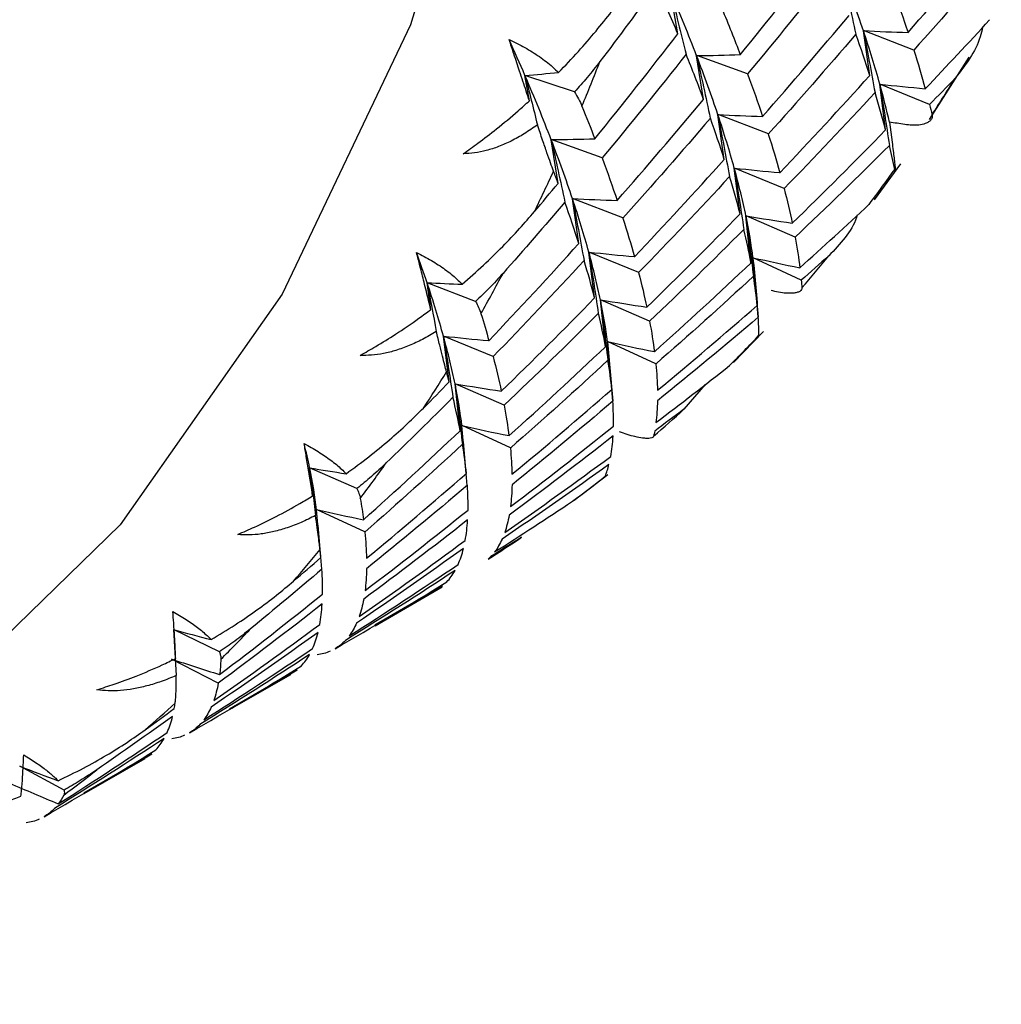
# Paper-space layout '_Isometric' of a CAD drawing. Units: millimetres. Extents: x -23 to 712, y -731 to 303.
# Drawn here: x 686 to 693, y -20 to -13 of the extents above; entities that cross this region are included whole.
import ezdxf

# ---------------------------------------------------------------- set-up
doc = ezdxf.new("R2010")
doc.units = ezdxf.units.MM

psp = doc.layouts.new('_Isometric')

# ---------------------------------------------------------------- linework, layer by layer
at = {"color": 7, "linetype": 'Continuous', "lineweight": 25}
for p, q in [((690.6538, -13.5281), (690.6039, -13.2412)), ((691.9498, -13.809), (691.9072, -13.5067)), ((692.2475, -13.6371), (691.9078, -13.5063)), ((690.8275, -13.9703), (690.7811, -13.6755)), ((691.1256, -13.798), (690.782, -13.6747)), ((692.3545, -14.1058), (692.6217, -13.6846)), ((689.9566, -13.9192), (689.6223, -13.808)), ((689.6521, -13.9796), (689.6223, -13.8081)), ((692.0567, -14.1768), (692.0183, -13.8674)), ((692.3539, -14.0052), (692.0185, -13.8673)), ((690.9674, -14.376), (690.9248, -14.0737)), ((691.2655, -14.2037), (690.9258, -14.0729)), ((692.0827, -14.1237), (692.101, -14.2599)), ((689.8459, -14.5372), (689.7994, -14.2424)), ((690.1433, -14.3653), (689.7998, -14.242)), ((691.9828, -14.6475), (692.1604, -14.4047)), ((691.0741, -14.7438), (691.0356, -14.4344)), ((691.372, -14.5717), (691.0365, -14.4338)), ((689.9855, -14.9429), (689.9429, -14.6406)), ((690.2833, -14.7708), (689.9437, -14.64)), ((691.1482, -15.0727), (691.1144, -14.7565)), ((691.4459, -14.9008), (691.1149, -14.7562)), ((690.0919, -15.3108), (690.0535, -15.0014)), ((690.39, -15.1385), (690.0545, -15.0006)), ((691.1906, -15.3613), (691.1617, -15.0389)), ((691.4879, -15.1897), (691.1619, -15.0388)), ((691.1973, -15.4405), (691.1722, -15.1436)), ((688.9868, -15.3882), (688.9613, -15.2074)), ((689.2886, -15.3334), (688.9614, -15.2074)), ((690.1658, -15.6396), (690.1319, -15.3235)), ((690.4639, -15.4674), (690.133, -15.3228)), ((691.0299, -15.747), (691.2332, -15.5376)), ((689.1103, -15.8777), (689.0719, -15.5683)), ((689.4077, -15.7059), (689.0722, -15.5679)), ((690.208, -15.9283), (690.179, -15.6059)), ((690.506, -15.7562), (690.18, -15.6053)), ((690.2149, -16.0104), (690.1898, -15.7136)), ((689.184, -16.2066), (689.1501, -15.8905)), ((689.4818, -16.0345), (689.1508, -15.8899)), ((690.8399, -15.8937), (690.6952, -16.0622)), ((689.2259, -16.4952), (689.1969, -16.1729)), ((689.524, -16.323), (689.1979, -16.1722)), ((689.2325, -16.5756), (689.2074, -16.279)), ((688.1887, -16.6464), (688.1685, -16.4573)), ((688.4873, -16.5966), (688.1686, -16.4573)), ((689.9546, -16.6759), (690.182, -16.5018)), ((688.2442, -17.0621), (688.2153, -16.7398)), ((688.5417, -16.8903), (688.2157, -16.7395)), ((688.2508, -17.1419), (688.2256, -16.8448)), ((689.0664, -17.2541), (688.6088, -17.5201)), ((688.6103, -17.5227), (689.0626, -17.2616)), ((687.5589, -17.6991), (687.2499, -17.5482)), ((687.5519, -17.9097), (687.2366, -17.7478)), ((688.0843, -17.821), (687.6267, -18.087)), ((687.6283, -18.0896), (688.0408, -17.8515)), ((688.0393, -17.8488), (688.0843, -17.821)), ((687.1022, -18.388), (686.6446, -18.654)), ((687.0572, -18.4158), (687.1022, -18.388)), ((686.5103, -18.6326), (686.2123, -18.4719)), ((686.6462, -18.6566), (687.0587, -18.4184))]:
    psp.add_line(p, q, dxfattribs=at)
at = {"color": 7, "linetype": 'Continuous', "lineweight": 25, "flags": 128}
psp.add_lwpolyline([(689.9832, -6.6927), (689.856, -9.1407), (689.4762, -11.4088), (688.8489, -13.4663), (687.9826, -15.2854), (686.889, -16.8414), (685.5828, -18.1134), (684.0819, -19.084), (682.4063, -19.7403), (680.5789, -20.0733), (678.6243, -20.0785), (676.569, -19.7558), (674.4407, -19.1097), (672.2683, -18.1487), (670.081, -16.8861), (667.9086, -15.3387), (666.8647, -14.4882)], dxfattribs=at)
at = {"color": 7, "linetype": 'Continuous', "lineweight": 25}
for centre, radius, start, end in [((676.8983, -8.553), 14.2016, 337.37748, 338.68533), ((682.6876, -7.7576), 11.5604, 326.89003, 328.33473), ((677.804, -8.9484), 13.2132, 334.06338, 335.37209), ((683.2358, -8.1304), 10.8974, 323.05445, 324.60024), ((683.6722, -8.4721), 10.3429, 319.12105, 320.67701), ((678.5889, -9.3478), 12.3325, 330.52585, 331.96271), ((684.0037, -8.771), 9.8965, 315.01814, 316.66647), ((679.2539, -9.7398), 11.5604, 326.89705, 328.32771), ((684.239, -9.0158), 9.557, 310.85701, 312.49715), ((679.8021, -10.1126), 10.8974, 323.04714, 324.60754), ((684.3881, -9.1953), 9.3236, 306.57048, 308.28567), ((684.4626, -9.2995), 9.1954, 302.28255, 303.96541), ((680.2386, -10.4543), 10.3429, 319.12862, 320.66945), ((680.5701, -10.7532), 9.8965, 315.01035, 316.67426), ((680.8053, -10.998), 9.557, 310.86499, 312.48918), ((680.9544, -11.1775), 9.3236, 306.56238, 308.29377)]:
    psp.add_arc(centre, radius, start, end, dxfattribs=at)
for points in [[(692.2086, -13.5186), (692.4059, -13.2942), (692.6006, -13.0667), (692.7924, -12.8363)], [(691.0763, -13.6687), (691.2658, -13.4357), (691.4525, -13.1998), (691.6364, -12.9611)], [(692.8383, -12.9629), (692.6441, -13.1907), (692.4471, -13.4156), (692.2473, -13.6374)], [(691.6927, -13.0986), (691.5063, -13.3348), (691.3172, -13.5682), (691.1253, -13.7987)], [(691.7632, -13.1086), (691.7949, -13.2488), (691.8257, -13.3893), (691.8556, -13.53)], [(691.9072, -13.5067), (691.8647, -13.3801), (691.8168, -13.2473), (691.7632, -13.1086)], [(690.5125, -13.1987), (690.386, -13.3723), (690.2579, -13.5444), (690.1285, -13.7151)], [(690.6543, -13.528), (690.6099, -13.4211), (690.5626, -13.3113), (690.5125, -13.1987)], [(690.6039, -13.2412), (690.6401, -13.3824), (690.6755, -13.5239), (690.71, -13.6657)], [(690.7811, -13.6755), (690.7276, -13.5367), (690.6686, -13.3918), (690.6039, -13.2412)], [(692.1074, -13.2317), (692.1439, -13.3303), (692.1776, -13.426), (692.2086, -13.5186)], [(690.9514, -13.3565), (690.9958, -13.4634), (691.0375, -13.5675), (691.0763, -13.6687)], [(691.2265, -14.0856), (691.4238, -13.8611), (691.6185, -13.6336), (691.8104, -13.4032)], [(692.3252, -13.8981), (692.4713, -13.7444), (692.6162, -13.5891), (692.7596, -13.4323)], [(690.0942, -14.2357), (690.2837, -14.0027), (690.4704, -13.7668), (690.6543, -13.528)], [(691.8562, -13.5298), (691.662, -13.7577), (691.465, -13.9826), (691.2653, -14.2044)], [(691.9503, -13.8089), (691.9216, -13.7189), (691.8903, -13.6259), (691.8562, -13.5298)], [(691.9072, -13.5067), (691.9343, -13.6457), (691.9604, -13.7849), (691.9856, -13.9243)], [(692.0183, -13.8674), (691.9867, -13.7535), (691.9497, -13.6332), (691.9072, -13.5067)], [(691.9078, -13.5063), (692.0082, -13.5116), (692.1085, -13.5156), (692.2087, -13.5182)], [(689.6223, -13.8081), (689.5884, -13.7292), (689.5529, -13.6488), (689.5158, -13.5667)], [(690.7106, -13.6655), (690.5242, -13.9018), (690.3351, -14.1352), (690.1432, -14.3656)], [(690.8283, -13.9702), (690.7918, -13.8716), (690.7526, -13.77), (690.7106, -13.6655)], [(690.7811, -13.6755), (690.8127, -13.8158), (690.8435, -13.9562), (690.8734, -14.0969)], [(690.9248, -14.0737), (690.8824, -13.9471), (690.8345, -13.8143), (690.7811, -13.6755)], [(690.782, -13.6747), (690.8804, -13.6738), (690.9785, -13.6716), (691.0765, -13.6681)], [(692.2473, -13.6374), (692.276, -13.7274), (692.3019, -13.8143), (692.3252, -13.8981)], [(689.6223, -13.808), (689.6981, -13.8024), (689.7737, -13.796), (689.8492, -13.7887)], [(689.6223, -13.8081), (689.6508, -13.9194), (689.6789, -14.0309), (689.7064, -14.1426)], [(689.7994, -14.2424), (689.746, -14.1036), (689.687, -13.9587), (689.6223, -13.8081)], [(691.1253, -13.7987), (691.1618, -13.8973), (691.1955, -13.9929), (691.2265, -14.0856)], [(691.3431, -14.465), (691.5481, -14.2494), (691.7506, -14.0307), (691.9503, -13.8089)], [(692.0183, -13.8674), (692.0406, -14.005), (692.062, -14.1427), (692.0825, -14.2804)], [(692.0827, -14.1237), (692.0645, -14.0423), (692.0431, -13.9568), (692.0183, -13.8674)], [(692.0185, -13.8673), (692.1208, -13.8788), (692.223, -13.889), (692.3252, -13.8979)], [(692.527, -13.8263), (692.4695, -13.8862), (692.4118, -13.9459), (692.3539, -14.0053)], [(691.986, -13.9242), (691.7839, -14.1433), (691.5792, -14.3594), (691.3718, -14.5722)], [(692.0568, -14.1768), (692.0359, -14.0957), (692.0123, -14.0115), (691.986, -13.9242)], [(690.0072, -14.0157), (690.0377, -14.0905), (690.0666, -14.1638), (690.0942, -14.2357)], [(690.2444, -14.6525), (690.4417, -14.4281), (690.6364, -14.2006), (690.8283, -13.9702)], [(692.3539, -14.0053), (692.3598, -14.0279), (692.3654, -14.0503), (692.3708, -14.0724)], [(690.9248, -14.0737), (690.9518, -14.2127), (690.9779, -14.3519), (691.0031, -14.4913)], [(691.0356, -14.4344), (691.0041, -14.3205), (690.9672, -14.2002), (690.9248, -14.0737)], [(690.9258, -14.0729), (691.0262, -14.0782), (691.1265, -14.0822), (691.2267, -14.0849)], [(690.8741, -14.0968), (690.6799, -14.3246), (690.4829, -14.5495), (690.2832, -14.7713)], [(690.9682, -14.3758), (690.9396, -14.2859), (690.9082, -14.1928), (690.8741, -14.0968)], [(692.1864, -14.1396), (692.1518, -14.1344), (692.1173, -14.1291), (692.0827, -14.1237)], [(691.2653, -14.2044), (691.2939, -14.2943), (691.3198, -14.3812), (691.3431, -14.465)], [(691.4268, -14.8058), (691.6394, -14.5993), (691.8495, -14.3896), (692.0568, -14.1768)], [(689.7994, -14.2424), (689.8311, -14.3826), (689.8618, -14.5231), (689.8917, -14.6638)], [(689.9429, -14.6406), (689.9006, -14.514), (689.8529, -14.3812), (689.7994, -14.2424)], [(689.7998, -14.242), (689.8981, -14.2412), (689.9963, -14.239), (690.0943, -14.2354)], [(692.0826, -14.2804), (691.8729, -14.4905), (691.6606, -14.6975), (691.4458, -14.9011)], [(692.1185, -14.443), (692.1079, -14.3904), (692.0959, -14.3362), (692.0826, -14.2804)], [(690.1432, -14.3656), (690.1797, -14.4642), (690.2134, -14.5599), (690.2444, -14.6525)], [(690.361, -15.032), (690.5661, -14.8164), (690.7685, -14.5976), (690.9682, -14.3758)], [(689.8462, -14.5371), (689.8361, -14.5099), (689.8258, -14.4824), (689.8153, -14.4547)], [(691.0356, -14.4344), (691.058, -14.572), (691.0794, -14.7097), (691.0999, -14.8475)], [(691.1144, -14.7565), (691.0934, -14.6557), (691.0672, -14.5483), (691.0356, -14.4344)], [(691.0365, -14.4338), (691.1388, -14.4453), (691.2411, -14.4555), (691.3433, -14.4644)], [(689.6864, -14.7275), (689.7399, -14.6643), (689.7931, -14.6008), (689.8462, -14.5371)], [(691.0039, -14.4912), (690.8019, -14.7103), (690.5971, -14.9263), (690.3897, -15.1392)], [(691.0747, -14.7437), (691.0538, -14.6627), (691.0302, -14.5785), (691.0039, -14.4912)], [(691.3718, -14.5722), (691.3928, -14.6533), (691.4111, -14.7312), (691.4268, -14.8058)], [(689.8921, -14.6637), (689.7541, -14.8255), (689.6148, -14.9858), (689.4741, -15.1446)], [(689.9861, -14.9428), (689.9575, -14.8528), (689.9261, -14.7598), (689.8921, -14.6637)], [(689.9429, -14.6406), (689.9699, -14.7796), (689.996, -14.9189), (690.0212, -15.0582)], [(690.0535, -15.0014), (690.022, -14.8874), (689.9852, -14.7671), (689.9429, -14.6406)], [(689.9437, -14.64), (690.0441, -14.6453), (690.1444, -14.6493), (690.2445, -14.6521)], [(691.4784, -15.1068), (691.6353, -14.9663), (691.7908, -14.8241), (691.945, -14.6803)], [(690.4447, -15.3728), (690.6573, -15.1663), (690.8674, -14.9566), (691.0747, -14.7437)], [(690.2832, -14.7713), (690.3118, -14.8613), (690.3377, -14.9482), (690.361, -15.032)], [(691.1144, -14.7565), (691.132, -14.8924), (691.1487, -15.0283), (691.1644, -15.1642)], [(691.1617, -15.0389), (691.1511, -14.9516), (691.1353, -14.8574), (691.1144, -14.7565)], [(691.1149, -14.7562), (691.219, -14.7739), (691.323, -14.7903), (691.4269, -14.8054)], [(691.1005, -14.8474), (690.8908, -15.0575), (690.6785, -15.2644), (690.4637, -15.4681)], [(691.1487, -15.0726), (691.1352, -15.0008), (691.1192, -14.9257), (691.1005, -14.8474)], [(689.3789, -15.5989), (689.584, -15.3833), (689.7864, -15.1646), (689.9861, -14.9428)], [(691.4458, -14.9011), (691.4592, -14.9729), (691.4701, -15.0415), (691.4784, -15.1068)], [(688.9613, -15.2074), (688.9392, -15.1412), (688.9155, -15.0732), (688.8903, -15.0035)], [(690.0535, -15.0014), (690.0758, -15.139), (690.0972, -15.2767), (690.1176, -15.4144)], [(690.1319, -15.3235), (690.111, -15.2227), (690.0849, -15.1152), (690.0535, -15.0014)], [(690.0545, -15.0006), (690.1568, -15.0121), (690.259, -15.0224), (690.3612, -15.0313)], [(690.0218, -15.0581), (689.8198, -15.2772), (689.615, -15.4933), (689.4076, -15.7061)], [(690.0927, -15.3107), (690.0717, -15.2296), (690.0481, -15.1454), (690.0218, -15.0581)], [(690.4964, -15.6737), (690.7163, -15.4766), (690.9338, -15.2762), (691.1487, -15.0726)], [(691.1617, -15.0389), (691.1745, -15.1728), (691.1864, -15.3067), (691.1973, -15.4405)], [(691.1619, -15.0388), (691.2674, -15.0627), (691.3729, -15.0853), (691.4785, -15.1066)], [(691.6734, -15.0264), (691.6117, -15.0811), (691.5499, -15.1356), (691.4879, -15.1898)], [(690.3897, -15.1392), (690.4107, -15.2202), (690.429, -15.2981), (690.4447, -15.3728)], [(688.9613, -15.2074), (688.9826, -15.3171), (689.0034, -15.4269), (689.0235, -15.5367)], [(689.0719, -15.5683), (689.0405, -15.4544), (689.0037, -15.334), (688.9613, -15.2074)], [(688.9614, -15.2074), (689.0406, -15.2116), (689.1197, -15.215), (689.1987, -15.2175)], [(691.1647, -15.1642), (690.9476, -15.365), (690.728, -15.5625), (690.5058, -15.7567)], [(691.1908, -15.3613), (691.1846, -15.2989), (691.176, -15.2332), (691.1647, -15.1642)], [(691.4879, -15.1898), (691.4896, -15.2072), (691.4911, -15.2243), (691.4924, -15.2412)], [(689.4626, -15.9397), (689.6752, -15.7332), (689.8853, -15.5236), (690.0927, -15.3107)], [(690.1319, -15.3235), (690.1495, -15.4594), (690.1662, -15.5953), (690.1819, -15.7312)], [(690.179, -15.6059), (690.1685, -15.5185), (690.1528, -15.4243), (690.1319, -15.3235)], [(690.133, -15.3228), (690.237, -15.3405), (690.341, -15.3569), (690.445, -15.3721)], [(689.3253, -15.4157), (689.3445, -15.4784), (689.3624, -15.5394), (689.3789, -15.5989)], [(690.1184, -15.4143), (689.9088, -15.6244), (689.6965, -15.8314), (689.4816, -16.035)], [(690.1666, -15.6395), (690.1531, -15.5677), (690.1371, -15.4926), (690.1184, -15.4143)], [(690.5168, -15.9337), (690.7439, -15.7463), (690.9686, -15.5554), (691.1908, -15.3613)], [(690.4637, -15.4681), (690.4771, -15.5399), (690.488, -15.6085), (690.4964, -15.6737)], [(691.1974, -15.4405), (690.973, -15.6318), (690.7462, -15.8196), (690.5169, -16.0041)], [(691.2021, -15.5624), (691.2018, -15.5235), (691.2002, -15.4829), (691.1974, -15.4405)], [(689.0719, -15.5683), (689.0942, -15.7058), (689.1155, -15.8436), (689.136, -15.9813)], [(689.1501, -15.8905), (689.1293, -15.7896), (689.1033, -15.6821), (689.0719, -15.5683)], [(689.0722, -15.5679), (689.1745, -15.5795), (689.2768, -15.5897), (689.379, -15.5987)], [(690.179, -15.6059), (690.1919, -15.7398), (690.2038, -15.8737), (690.2147, -16.0075)], [(690.18, -15.6053), (690.2855, -15.6292), (690.391, -15.6518), (690.4966, -15.6731)], [(689.5143, -16.2407), (689.7343, -16.0436), (689.9517, -15.8432), (690.1666, -15.6395)], [(689.4076, -15.7061), (689.4286, -15.7872), (689.4469, -15.8651), (689.4626, -15.9397)], [(690.1827, -15.7312), (689.9655, -15.932), (689.7459, -16.1295), (689.5237, -16.3237)], [(690.2087, -15.9282), (690.2026, -15.8659), (690.1939, -15.8001), (690.1827, -15.7312)], [(689.1106, -15.8776), (689.1048, -15.8552), (689.0988, -15.8326), (689.0926, -15.8097)], [(690.5058, -15.7567), (690.5119, -15.8191), (690.5156, -15.8781), (690.5168, -15.9337)], [(690.5068, -16.1517), (690.6737, -16.0251), (690.8394, -15.8968), (691.0038, -15.7667)], [(688.938, -16.0534), (688.9957, -15.9951), (689.0532, -15.9365), (689.1106, -15.8776)], [(689.1501, -15.8905), (689.1677, -16.0263), (689.1843, -16.1622), (689.1999, -16.2982)], [(689.1969, -16.1729), (689.1864, -16.0855), (689.1709, -15.9913), (689.1501, -15.8905)], [(689.1508, -15.8899), (689.2548, -15.9076), (689.3588, -15.9241), (689.4628, -15.9393)], [(689.5347, -16.5006), (689.7618, -16.3132), (689.9865, -16.1224), (690.2087, -15.9282)], [(689.1363, -15.9813), (688.9874, -16.1305), (688.8372, -16.2781), (688.6857, -16.424)], [(689.1845, -16.2065), (689.171, -16.1347), (689.155, -16.0596), (689.1363, -15.9813)], [(690.2153, -16.0074), (689.991, -16.1987), (689.7641, -16.3866), (689.5348, -16.571)], [(690.2198, -16.1756), (690.2208, -16.123), (690.2193, -16.0669), (690.2153, -16.0074)], [(690.5169, -16.0041), (690.516, -16.0567), (690.5126, -16.1059), (690.5068, -16.1517)], [(689.4816, -16.035), (689.495, -16.1068), (689.5059, -16.1754), (689.5143, -16.2407)], [(690.6952, -16.0622), (690.6297, -16.1115), (690.5639, -16.1605), (690.498, -16.2092)], [(688.5322, -16.8076), (688.7522, -16.6105), (688.9696, -16.4101), (689.1845, -16.2065)], [(689.1979, -16.1722), (689.3034, -16.196), (689.409, -16.2186), (689.5145, -16.24)], [(689.5247, -16.7186), (689.7588, -16.5411), (689.9906, -16.36), (690.2198, -16.1756)], [(690.498, -16.2092), (690.4958, -16.2211), (690.4935, -16.2327), (690.4909, -16.2441)], [(690.2173, -16.2421), (689.9859, -16.4236), (689.7521, -16.6016), (689.5159, -16.7761)], [(690.2009, -16.3807), (690.2087, -16.338), (690.2142, -16.2918), (690.2173, -16.2421)], [(688.1685, -16.4573), (688.1576, -16.4046), (688.1452, -16.3499), (688.1314, -16.2935)], [(689.2006, -16.2981), (688.9835, -16.4989), (688.7638, -16.6964), (688.5416, -16.8906)], [(689.2266, -16.4952), (689.2205, -16.4328), (689.2118, -16.3671), (689.2006, -16.2981)], [(689.5237, -16.3237), (689.5298, -16.386), (689.5335, -16.445), (689.5347, -16.5006)], [(689.4854, -16.8936), (689.7263, -16.7262), (689.9648, -16.5552), (690.2009, -16.3807)], [(688.1685, -16.4573), (688.1824, -16.5645), (688.1956, -16.6717), (688.2083, -16.7789)], [(688.2153, -16.7398), (688.2048, -16.6524), (688.1893, -16.5582), (688.1685, -16.4573)], [(688.1686, -16.4573), (688.2506, -16.4713), (688.3326, -16.4844), (688.4146, -16.4968)], [(690.1894, -16.4342), (689.9512, -16.6057), (689.7107, -16.7736), (689.4679, -16.938)], [(690.1648, -16.5136), (690.1742, -16.489), (690.1824, -16.4625), (690.1894, -16.4342)], [(688.5526, -17.0676), (688.7797, -16.8802), (689.0044, -16.6893), (689.2266, -16.4952)], [(689.2332, -16.5744), (689.0089, -16.7657), (688.782, -16.9535), (688.5527, -17.138)], [(689.2378, -16.7425), (689.2387, -16.6899), (689.2372, -16.6338), (689.2332, -16.5744)], [(689.5348, -16.571), (689.5339, -16.6237), (689.5305, -16.6729), (689.5247, -16.7186)], [(688.5105, -16.6636), (688.519, -16.7133), (688.5262, -16.7613), (688.5322, -16.8076)], [(688.2157, -16.7395), (688.3212, -16.7634), (688.4267, -16.786), (688.5323, -16.8074)], [(688.5427, -17.2856), (688.7768, -17.108), (689.0085, -16.927), (689.2378, -16.7425)], [(689.4177, -17.0248), (689.594, -16.9128), (689.7692, -16.7989), (689.9432, -16.6832)], [(689.2352, -16.8091), (689.0038, -16.9906), (688.77, -17.1686), (688.5338, -17.3431)], [(689.2188, -16.9476), (689.2267, -16.9049), (689.2321, -16.8587), (689.2352, -16.8091)], [(689.5159, -16.7761), (689.5081, -16.8188), (689.4979, -16.858), (689.4854, -16.8936)], [(688.5033, -17.4606), (688.7442, -17.2931), (688.9827, -17.1221), (689.2188, -16.9476)], [(688.5416, -16.8906), (688.5478, -16.953), (688.5514, -17.012), (688.5526, -17.0676)], [(689.6, -16.9259), (689.5308, -16.9695), (689.4614, -17.0128), (689.3918, -17.0558)], [(689.4679, -16.938), (689.4534, -16.9705), (689.4367, -16.9995), (689.4177, -17.0248)], [(688.2445, -17.0621), (688.2428, -17.0449), (688.2409, -17.0274), (688.2388, -17.0096)], [(689.2073, -17.0012), (688.9691, -17.1726), (688.7286, -17.3406), (688.4858, -17.5049)], [(689.1708, -17.1095), (689.1853, -17.0769), (689.1975, -17.0408), (689.2073, -17.0012)], [(688.0597, -17.2224), (688.1215, -17.1692), (688.1831, -17.1158), (688.2445, -17.0621)], [(689.3918, -17.0558), (689.386, -17.062), (689.38, -17.0679), (689.3738, -17.0735)], [(688.2511, -17.1413), (688.0918, -17.2772), (687.9312, -17.4113), (687.7694, -17.5437)], [(688.2557, -17.3095), (688.2566, -17.2569), (688.2551, -17.2008), (688.2511, -17.1413)], [(688.4356, -17.5918), (688.6829, -17.4346), (688.928, -17.2738), (689.1708, -17.1095)], [(688.5527, -17.138), (688.5518, -17.1906), (688.5484, -17.2398), (688.5427, -17.2856)], [(689.1507, -17.1498), (688.906, -17.311), (688.6589, -17.4687), (688.4097, -17.6227)], [(689.0948, -17.2273), (689.1156, -17.2051), (689.1343, -17.1792), (689.1507, -17.1498)], [(688.3406, -17.6784), (688.5941, -17.5317), (688.8455, -17.3813), (689.0948, -17.2273)], [(689.0144, -17.2892), (689.0328, -17.2794), (689.0502, -17.2677), (689.0664, -17.2541)], [(687.5606, -17.8525), (687.7947, -17.675), (688.0264, -17.4939), (688.2557, -17.3095)], [(688.5338, -17.3431), (688.526, -17.3858), (688.5158, -17.425), (688.5033, -17.4606)], [(688.2531, -17.376), (688.0217, -17.5575), (687.7879, -17.7355), (687.5517, -17.91)], [(688.2367, -17.5146), (688.2446, -17.4719), (688.25, -17.4257), (688.2531, -17.376)], [(687.5212, -18.0275), (687.7621, -17.8601), (688.0006, -17.6891), (688.2367, -17.5146)], [(688.4858, -17.5049), (688.4713, -17.5375), (688.4546, -17.5664), (688.4356, -17.5918)], [(687.2498, -17.5483), (687.2561, -17.6521), (687.2618, -17.7559), (687.2669, -17.8596)], [(687.2499, -17.5482), (687.3341, -17.5719), (687.4184, -17.5948), (687.5027, -17.6169)], [(688.2252, -17.5681), (687.987, -17.7396), (687.7465, -17.9075), (687.5037, -18.0719)], [(688.1887, -17.6764), (688.2032, -17.6439), (688.2154, -17.6078), (688.2252, -17.5681)], [(687.4535, -18.1587), (687.7008, -18.0016), (687.9459, -17.8408), (688.1887, -17.6764)], [(688.4097, -17.6227), (688.3889, -17.6449), (688.3658, -17.6635), (688.3406, -17.6784)], [(688.1686, -17.7167), (687.9239, -17.878), (687.6768, -18.0357), (687.4276, -18.1897)], [(688.1127, -17.7942), (688.1335, -17.772), (688.1522, -17.7462), (688.1686, -17.7167)], [(688.3067, -17.6957), (688.2797, -17.7074), (688.2506, -17.7154), (688.2194, -17.7196)], [(687.2366, -17.7478), (687.3445, -17.7838), (687.4525, -17.8186), (687.5607, -17.8523)], [(687.3585, -18.2453), (687.6121, -18.0986), (687.8635, -17.9482), (688.1127, -17.7942)], [(687.5692, -17.7499), (687.5675, -17.7858), (687.5647, -17.82), (687.5606, -17.8525)], [(687.5517, -17.91), (687.5439, -17.9527), (687.5337, -17.9919), (687.5212, -18.0275)], [(687.2547, -18.0815), (687.2568, -18.0697), (687.2588, -18.0577), (687.2606, -18.0453)], [(687.5037, -18.0719), (687.4892, -18.1044), (687.4725, -18.1334), (687.4535, -18.1587)], [(687.2432, -18.1351), (687.074, -18.2568), (686.9037, -18.3768), (686.7322, -18.495)], [(687.0583, -18.2255), (687.1239, -18.1777), (687.1894, -18.1298), (687.2547, -18.0815)], [(687.2066, -18.2434), (687.2211, -18.2108), (687.2333, -18.1747), (687.2432, -18.1351)], [(687.4276, -18.1897), (687.4068, -18.2119), (687.3837, -18.2304), (687.3585, -18.2453)], [(686.4715, -18.7257), (686.7188, -18.5685), (686.9638, -18.4077), (687.2066, -18.2434)], [(687.3246, -18.2626), (687.2976, -18.2743), (687.2685, -18.2823), (687.2373, -18.2866)], [(687.1865, -18.2837), (686.9418, -18.4449), (686.6948, -18.6026), (686.4455, -18.7566)], [(687.1306, -18.3612), (687.1514, -18.339), (687.1701, -18.3131), (687.1865, -18.2837)], [(686.3764, -18.8123), (686.63, -18.6656), (686.8814, -18.5152), (687.1306, -18.3612)], [(686.2123, -18.4719), (686.2981, -18.5051), (686.384, -18.5375), (686.47, -18.5691)], [(686.1425, -18.5851), (686.252, -18.633), (686.3617, -18.6798), (686.4716, -18.7255)], [(686.5085, -18.6662), (686.4973, -18.6879), (686.4849, -18.7077), (686.4715, -18.7257)], [(686.4455, -18.7566), (686.4247, -18.7788), (686.4016, -18.7974), (686.3764, -18.8123)], [(686.3425, -18.8296), (686.3155, -18.8413), (686.2864, -18.8493), (686.2552, -18.8535)]]:
    psp.add_open_spline(points, degree=3, dxfattribs=at)
for points, knots in [([(689.8492, -13.7888), (689.8939, -13.7419), (689.9796, -13.652), (690.0987, -13.5139), (690.2044, -13.3833), (690.2688, -13.2961), (690.2993, -13.2548)], [0, 0, 0, 0, 0.286056, 0.548096, 0.786074, 1, 1, 1, 1]), ([(692.7119, -13.4835), (692.707, -13.5051), (692.6785, -13.6315), (692.5957, -13.738), (692.527, -13.8263)], [0, 0, 0, 0, 0.1707815, 1, 1, 1, 1]), ([(689.5158, -13.5667), (689.5339, -13.5751), (689.5711, -13.5925), (689.6229, -13.6204), (689.6732, -13.6503), (689.7214, -13.6824), (689.7673, -13.7163), (689.8108, -13.7522), (689.8361, -13.7763), (689.8492, -13.7888)], [0, 0, 0, 0, 0.11721, 0.241278, 0.373402, 0.514582, 0.665643, 0.827265, 1, 1, 1, 1]), ([(689.6522, -13.9796), (689.645, -13.9579), (689.6239, -13.8941), (689.5892, -13.7893), (689.5507, -13.6726), (689.5265, -13.5992), (689.5158, -13.5667)], [0, 0, 0, 0, 0.172026, 0.505382, 0.781285, 1, 1, 1, 1]), ([(690.1285, -13.7151), (690.1002, -13.7515), (690.0457, -13.8217), (689.9855, -13.8875), (689.9565, -13.9192)], [0, 0, 0, 0, 0.518648, 1, 1, 1, 1]), ([(689.9565, -13.9192), (689.9663, -13.9351), (689.9866, -13.9682), (690.0002, -13.9995), (690.0072, -14.0157)], [0, 0, 0, 0, 0.481352, 1, 1, 1, 1]), ([(689.2052, -14.3368), (689.2385, -14.3134), (689.3138, -14.2605), (689.438, -14.1647), (689.5537, -14.0685), (689.6271, -14.0023), (689.6522, -13.9796)], [0, 0, 0, 0, 0.219277, 0.496264, 0.827818, 1, 1, 1, 1]), ([(692.3708, -14.0724), (692.3716, -14.0786), (692.3732, -14.0925), (692.3648, -14.1092), (692.3488, -14.1232), (692.3231, -14.1357), (692.2864, -14.1441), (692.2404, -14.1458), (692.2029, -14.1415), (692.1864, -14.1396)], [0, 0, 0, 0, 0.1180518, 0.2661772, 0.4017986, 0.538893, 0.7260602, 0.8794194, 1, 1, 1, 1]), ([(689.7065, -14.1426), (689.6771, -14.1631), (689.6205, -14.2026), (689.5326, -14.2513), (689.447, -14.2894), (689.3639, -14.3163), (689.2836, -14.3333), (689.2307, -14.3357), (689.2052, -14.3368)], [0, 0, 0, 0, 0.200442, 0.385873, 0.557218, 0.715649, 0.862636, 1, 1, 1, 1]), ([(689.8153, -14.4547), (689.8087, -14.4368), (689.7947, -14.3991), (689.77, -14.3289), (689.7407, -14.2442), (689.7182, -14.1774), (689.7065, -14.1426)], [0, 0, 0, 0, 0.213926, 0.451904, 0.713944, 1, 1, 1, 1]), ([(692.101, -14.2599), (692.1035, -14.2785), (692.1078, -14.3119), (692.1142, -14.3649), (692.1195, -14.4116), (692.123, -14.4496), (692.1234, -14.4633), (692.1203, -14.4505), (692.1185, -14.443)], [0, 0, 0, 0, 0.147943, 0.264724, 0.374575, 0.488843, 0.698876, 1, 1, 1, 1]), ([(689.1987, -15.2176), (689.247, -15.1752), (689.3394, -15.094), (689.4683, -14.9676), (689.583, -14.8472), (689.6532, -14.766), (689.6864, -14.7275)], [0, 0, 0, 0, 0.2860563, 0.5480956, 0.786074, 1, 1, 1, 1]), ([(691.8661, -14.7525), (691.8645, -14.7572), (691.8303, -14.8611), (691.75, -14.9456), (691.6734, -15.0264)], [0, 0, 0, 0, 0.0453103, 1, 1, 1, 1]), ([(688.8903, -15.0035), (688.9076, -15.0122), (688.9432, -15.0301), (688.9922, -15.0581), (689.0393, -15.0876), (689.0839, -15.1185), (689.1258, -15.1507), (689.165, -15.1841), (689.1872, -15.2062), (689.1987, -15.2176)], [0, 0, 0, 0, 0.11721, 0.241278, 0.373402, 0.514582, 0.665643, 0.827265, 1, 1, 1, 1]), ([(688.9869, -15.3882), (688.9819, -15.3682), (688.9674, -15.3095), (688.943, -15.2123), (688.9156, -15.1032), (688.898, -15.0341), (688.8903, -15.0035)], [0, 0, 0, 0, 0.172026, 0.505382, 0.781285, 1, 1, 1, 1]), ([(689.4741, -15.1446), (689.4434, -15.1784), (689.3842, -15.2436), (689.3197, -15.3042), (689.2886, -15.3334)], [0, 0, 0, 0, 0.518648, 1, 1, 1, 1]), ([(691.4924, -15.2412), (691.492, -15.2458), (691.491, -15.2561), (691.4787, -15.2669), (691.459, -15.2744), (691.4293, -15.2795), (691.3889, -15.2798), (691.3398, -15.2735), (691.3009, -15.2644), (691.2838, -15.2603)], [0, 0, 0, 0, 0.1180518, 0.2661772, 0.4017986, 0.538893, 0.7260602, 0.8794194, 1, 1, 1, 1]), ([(689.2886, -15.3334), (689.2961, -15.3472), (689.3117, -15.3758), (689.3206, -15.4021), (689.3253, -15.4157)], [0, 0, 0, 0, 0.481352, 1, 1, 1, 1]), ([(688.5092, -15.698), (688.5446, -15.6782), (688.6249, -15.6334), (688.7574, -15.5508), (688.8812, -15.4668), (688.96, -15.4082), (688.9869, -15.3882)], [0, 0, 0, 0, 0.219277, 0.496264, 0.827818, 1, 1, 1, 1]), ([(689.0236, -15.5367), (688.9929, -15.555), (688.9337, -15.5902), (688.8424, -15.6328), (688.7543, -15.6651), (688.6693, -15.6867), (688.5879, -15.6989), (688.5348, -15.6983), (688.5092, -15.698)], [0, 0, 0, 0, 0.200442, 0.385873, 0.557218, 0.715649, 0.862636, 1, 1, 1, 1]), ([(689.0926, -15.8097), (689.0886, -15.7948), (689.0803, -15.7633), (689.065, -15.7026), (689.0463, -15.6281), (689.0314, -15.568), (689.0236, -15.5367)], [0, 0, 0, 0, 0.213926, 0.451904, 0.713944, 1, 1, 1, 1]), ([(688.4146, -16.4969), (688.4661, -16.4592), (688.5648, -16.3871), (688.7031, -16.2731), (688.8264, -16.1636), (688.9021, -16.0888), (688.938, -16.0534)], [0, 0, 0, 0, 0.2860563, 0.5480956, 0.786074, 1, 1, 1, 1]), ([(690.4909, -16.2441), (690.4893, -16.247), (690.4858, -16.2537), (690.47, -16.2583), (690.4468, -16.2591), (690.4136, -16.2566), (690.3699, -16.2488), (690.3182, -16.2344), (690.2783, -16.2206), (690.2607, -16.2144)], [0, 0, 0, 0, 0.118052, 0.266177, 0.401799, 0.538893, 0.72606, 0.879419, 1, 1, 1, 1]), ([(688.1314, -16.2935), (688.1479, -16.3024), (688.1818, -16.3207), (688.2279, -16.3484), (688.2717, -16.3771), (688.3127, -16.4064), (688.3505, -16.4364), (688.3854, -16.467), (688.4046, -16.4867), (688.4146, -16.4969)], [0, 0, 0, 0, 0.11721, 0.241278, 0.373402, 0.514582, 0.665643, 0.827265, 1, 1, 1, 1]), ([(688.1888, -16.6464), (688.186, -16.6282), (688.1782, -16.5771), (688.1641, -16.4892), (688.1477, -16.3892), (688.1364, -16.3227), (688.1314, -16.2935)], [0, 0, 0, 0, 0.173426, 0.487469, 0.77515, 1, 1, 1, 1]), ([(688.6857, -16.424), (688.6527, -16.4551), (688.5891, -16.5149), (688.5204, -16.5701), (688.4873, -16.5966)], [0, 0, 0, 0, 0.518648, 1, 1, 1, 1]), ([(688.4873, -16.5966), (688.4926, -16.608), (688.5037, -16.6317), (688.5082, -16.6527), (688.5105, -16.6636)], [0, 0, 0, 0, 0.481352, 1, 1, 1, 1]), ([(687.6827, -16.9072), (687.721, -16.8907), (687.808, -16.8532), (687.9481, -16.7841), (688.0786, -16.713), (688.16, -16.6638), (688.1888, -16.6464)], [0, 0, 0, 0, 0.22399, 0.510011, 0.826713, 1, 1, 1, 1]), ([(688.2084, -16.7788), (688.1764, -16.7949), (688.1148, -16.8257), (688.0206, -16.862), (687.9302, -16.8885), (687.8437, -16.9048), (687.7615, -16.9122), (687.7084, -16.9088), (687.6827, -16.9072)], [0, 0, 0, 0, 0.200442, 0.385873, 0.557218, 0.715649, 0.862636, 1, 1, 1, 1]), ([(688.2388, -17.0096), (688.2375, -16.9979), (688.2346, -16.973), (688.2283, -16.9225), (688.2198, -16.859), (688.2123, -16.8063), (688.2084, -16.7788)], [0, 0, 0, 0, 0.213926, 0.451904, 0.713944, 1, 1, 1, 1]), ([(687.5027, -17.6169), (687.5573, -17.5842), (687.6619, -17.5215), (687.8089, -17.4205), (687.9403, -17.3224), (688.0213, -17.2545), (688.0597, -17.2224)], [0, 0, 0, 0, 0.2860563, 0.5480956, 0.786074, 1, 1, 1, 1]), ([(687.245, -17.4269), (687.2606, -17.4359), (687.2928, -17.4543), (687.3358, -17.4815), (687.3762, -17.5089), (687.4135, -17.5363), (687.4474, -17.5637), (687.478, -17.591), (687.4942, -17.6081), (687.5027, -17.6169)], [0, 0, 0, 0, 0.11721, 0.241278, 0.373402, 0.514582, 0.665643, 0.827265, 1, 1, 1, 1]), ([(687.264, -17.7445), (687.2634, -17.7286), (687.2616, -17.6819), (687.2572, -17.6024), (687.2514, -17.5116), (687.247, -17.4529), (687.245, -17.4269)], [0, 0, 0, 0, 0.172026, 0.505382, 0.781285, 1, 1, 1, 1]), ([(687.7694, -17.5437), (687.7342, -17.5718), (687.6664, -17.626), (687.5938, -17.6754), (687.5588, -17.6992)], [0, 0, 0, 0, 0.518648, 1, 1, 1, 1]), ([(686.7322, -17.9551), (686.7714, -17.9428), (686.8601, -17.9148), (687.0074, -17.8599), (687.1456, -17.8015), (687.2339, -17.759), (687.264, -17.7445)], [0, 0, 0, 0, 0.219277, 0.496264, 0.827818, 1, 1, 1, 1]), ([(687.5588, -17.6992), (687.5621, -17.7081), (687.5688, -17.7265), (687.5691, -17.7419), (687.5692, -17.7499)], [0, 0, 0, 0, 0.481352, 1, 1, 1, 1]), ([(687.267, -17.8596), (687.2339, -17.8733), (687.1701, -17.8997), (687.0733, -17.9295), (686.981, -17.9503), (686.8934, -17.9613), (686.8106, -17.9641), (686.7577, -17.958), (686.7322, -17.9551)], [0, 0, 0, 0, 0.2004421, 0.3858727, 0.5572183, 0.7156495, 0.8626361, 1, 1, 1, 1]), ([(687.2606, -18.0453), (687.2617, -18.0369), (687.2639, -18.0191), (687.2662, -17.9794), (687.2675, -17.9276), (687.2672, -17.8829), (687.267, -17.8596)], [0, 0, 0, 0, 0.213926, 0.451904, 0.713944, 1, 1, 1, 1]), ([(686.47, -18.5692), (686.5274, -18.5415), (686.6374, -18.4886), (686.7926, -18.4011), (686.9316, -18.3149), (687.0176, -18.2542), (687.0583, -18.2255)], [0, 0, 0, 0, 0.2860563, 0.5480956, 0.786074, 1, 1, 1, 1]), ([(686.2196, -18.6743), (686.221, -18.6607), (686.2253, -18.6207), (686.2305, -18.5514), (686.2351, -18.4711), (686.237, -18.4185), (686.2378, -18.3952)], [0, 0, 0, 0, 0.172026, 0.505382, 0.781285, 1, 1, 1, 1]), ([(686.2378, -18.3952), (686.2525, -18.4041), (686.2828, -18.4224), (686.3227, -18.4486), (686.3598, -18.4744), (686.3934, -18.4996), (686.4233, -18.524), (686.4496, -18.5476), (686.463, -18.5618), (686.47, -18.5692)], [0, 0, 0, 0, 0.11721, 0.241278, 0.373402, 0.514582, 0.665643, 0.827265, 1, 1, 1, 1]), ([(686.7322, -18.495), (686.695, -18.5201), (686.6232, -18.5683), (686.5469, -18.6118), (686.5102, -18.6327)], [0, 0, 0, 0, 0.518648, 1, 1, 1, 1]), ([(685.6647, -18.8338), (685.7055, -18.8253), (685.7978, -18.806), (685.9513, -18.7652), (686.0956, -18.72), (686.188, -18.686), (686.2196, -18.6743)], [0, 0, 0, 0, 0.219277, 0.496264, 0.827818, 1, 1, 1, 1]), ([(686.5102, -18.6327), (686.5115, -18.6389), (686.5141, -18.6518), (686.5104, -18.6613), (686.5085, -18.6662)], [0, 0, 0, 0, 0.481352, 1, 1, 1, 1])]:
    psp.add_open_spline(points, degree=3, knots=knots, dxfattribs=at)

doc.saveas('drawing.dxf')
